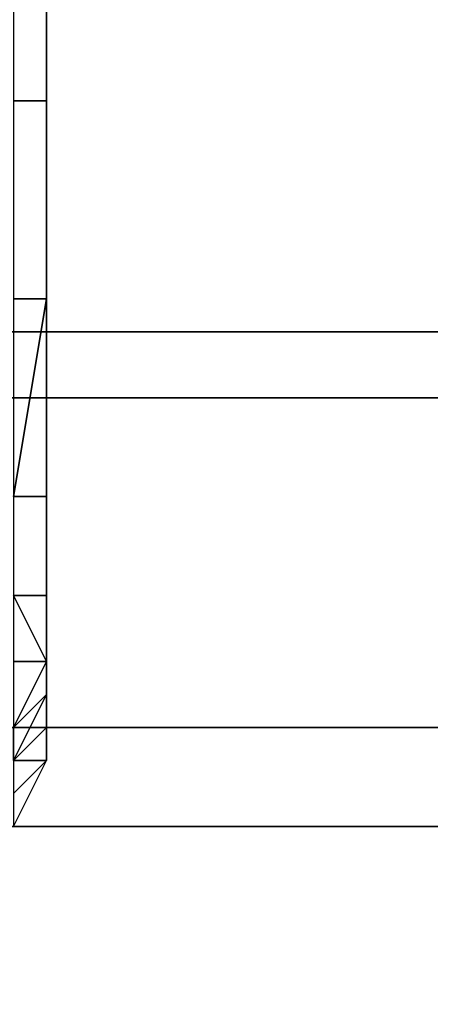
# Model space of a CAD drawing. Extents: x 0 to 0.269, y -0.011 to 0.106.
# Drawn here: x 0.212 to 0.213, y 0.017 to 0.02 of the extents above; entities that cross this region are included whole.
import ezdxf

# ---------------------------------------------------------------- set-up
doc = ezdxf.new("R2010")
doc.units = 0
doc.layers.add('A5253217', color=7, linetype='CONTINUOUS')
doc.layers.add('A5441319_1', color=7, linetype='CONTINUOUS')

msp = doc.modelspace()

# ---------------------------------------------------------------- linework, layer by layer
at = {"layer": 'A5253217'}
for points in [[(0.2117, 0.0302, 0.2757), (0.2117, 0.0302, 0.2751), (0.2117, 0.0178, 0.2751), (0.2117, 0.0178, 0.2757)], [(0.2117, 0.0302, 0.2751), (0.2117, 0.0302, 0.2744), (0.2117, 0.0178, 0.2744), (0.2117, 0.0178, 0.2751)], [(0.2117, 0.0302, 0.2737), (0.2117, 0.0302, 0.273), (0.2117, 0.0178, 0.273), (0.2117, 0.0178, 0.2737)], [(0.2117, 0.0302, 0.273), (0.2117, 0.0302, 0.2723), (0.2117, 0.0178, 0.2723), (0.2117, 0.0178, 0.273)], [(0.2117, 0.0302, 0.2744), (0.2117, 0.0302, 0.2737), (0.2117, 0.0178, 0.2737), (0.2117, 0.0178, 0.2744)], [(0.2117, 0.024, 0.268), (0.2117, 0.0178, 0.2716), (0.2117, 0.0302, 0.2716)], [(0.2117, 0.0302, 0.2723), (0.2117, 0.0302, 0.2716), (0.2117, 0.0178, 0.2716), (0.2117, 0.0178, 0.2723)], [(0.2117, 0.0178, 0.2716), (0.2117, 0.024, 0.268), (0.2117, 0.0236, 0.268)], [(0.2117, 0.0236, 0.268), (0.2117, 0.0232, 0.268), (0.2117, 0.0178, 0.2716)], [(0.2117, 0.0178, 0.2716), (0.2117, 0.0232, 0.268), (0.2117, 0.0228, 0.268)], [(0.2117, 0.0228, 0.268), (0.2117, 0.0224, 0.2681), (0.2117, 0.0178, 0.2716)], [(0.2117, 0.0224, 0.2681), (0.2117, 0.022, 0.2681), (0.2117, 0.0178, 0.2716)], [(0.2117, 0.0178, 0.2716), (0.2117, 0.022, 0.2681), (0.2117, 0.0216, 0.2682)], [(0.2117, 0.0216, 0.2682), (0.2117, 0.0212, 0.2683), (0.2117, 0.0178, 0.2716)], [(0.2117, 0.0178, 0.2716), (0.2117, 0.0212, 0.2683), (0.2117, 0.0178, 0.2709)], [(0.2117, 0.0212, 0.2683), (0.2117, 0.0208, 0.2684), (0.2117, 0.0178, 0.2709)], [(0.2117, 0.0178, 0.2709), (0.2117, 0.0208, 0.2684), (0.2117, 0.0204, 0.2685)], [(0.2117, 0.0204, 0.2685), (0.2117, 0.02, 0.2686), (0.2117, 0.0178, 0.2709)], [(0.2117, 0.0201, 0.2685), (0.2116, 0.02, 0.2684), (0.2116, 0.0194, 0.2686), (0.2117, 0.0194, 0.2687)], [(0.2117, 0.0201, 0.2685), (0.2117, 0.0194, 0.2687), (0.2117, 0.0196, 0.2687)], [(0.2117, 0.0201, 0.2685), (0.2117, 0.0196, 0.2687), (0.2117, 0.02, 0.2686)], [(0.2117, 0.0196, 0.2687), (0.2117, 0.0178, 0.2709), (0.2117, 0.02, 0.2686)], [(0.2117, 0.0193, 0.2688), (0.2117, 0.0178, 0.2709), (0.2117, 0.0196, 0.2687)], [(0.2117, 0.0196, 0.2687), (0.2117, 0.0194, 0.2687), (0.2117, 0.0193, 0.2688)], [(0.2117, 0.0194, 0.2687), (0.2116, 0.0194, 0.2686), (0.2116, 0.0188, 0.2688), (0.2117, 0.0188, 0.2689)], [(0.2117, 0.0188, 0.2689), (0.2117, 0.0193, 0.2688), (0.2117, 0.0194, 0.2687)], [(0.2117, 0.0193, 0.2688), (0.2117, 0.0178, 0.2702), (0.2117, 0.0178, 0.2709)], [(0.2117, 0.0189, 0.269), (0.2117, 0.0178, 0.2702), (0.2117, 0.0193, 0.2688)], [(0.2117, 0.0188, 0.2689), (0.2117, 0.0189, 0.269), (0.2117, 0.0193, 0.2688)], [(0.2117, 0.0189, 0.269), (0.2117, 0.0185, 0.2691), (0.2117, 0.0178, 0.2702)], [(0.2117, 0.0189, 0.269), (0.2117, 0.0188, 0.2689), (0.2117, 0.0185, 0.2691)], [(0.2116, 0.0182, 0.2691), (0.2117, 0.0182, 0.2692), (0.2117, 0.0188, 0.2689)], [(0.2116, 0.0182, 0.2691), (0.2117, 0.0188, 0.2689), (0.2116, 0.0188, 0.2688)], [(0.2117, 0.0182, 0.2692), (0.2117, 0.0182, 0.2692), (0.2117, 0.0188, 0.2689)], [(0.2117, 0.0188, 0.2689), (0.2117, 0.0182, 0.2692), (0.2117, 0.0185, 0.2691)], [(0.2117, 0.0185, 0.2691), (0.2117, 0.0181, 0.2693), (0.2117, 0.0178, 0.2702)], [(0.2117, 0.0181, 0.2693), (0.2117, 0.0185, 0.2691), (0.2117, 0.0182, 0.2692)], [(0.2117, 0.0182, 0.2692), (0.2116, 0.0182, 0.2691), (0.2116, 0.0179, 0.2693), (0.2117, 0.0179, 0.2693)], [(0.2117, 0.0182, 0.2692), (0.2117, 0.0182, 0.2692), (0.2117, 0.0179, 0.2693)], [(0.2117, 0.0181, 0.2693), (0.2117, 0.0182, 0.2692), (0.2117, 0.0179, 0.2693)], [(0.2117, 0.0178, 0.2702), (0.2117, 0.0181, 0.2693), (0.2117, 0.0178, 0.2695)], [(0.2117, 0.0178, 0.2695), (0.2117, 0.0181, 0.2693), (0.2117, 0.0179, 0.2693)], [(0.2116, 0.0177, 0.2693), (0.2117, 0.0177, 0.2694), (0.2116, 0.0179, 0.2693)], [(0.2117, 0.0177, 0.2694), (0.2117, 0.0179, 0.2693), (0.2116, 0.0179, 0.2693)], [(0.2117, 0.0179, 0.2693), (0.2117, 0.0179, 0.2693), (0.2117, 0.0177, 0.2694)], [(0.2117, 0.0179, 0.2693), (0.2117, 0.0177, 0.2694), (0.2117, 0.0178, 0.2695)], [(0.2117, 0.0177, 0.2694), (0.2117, 0.0177, 0.2695), (0.2117, 0.0178, 0.2695)], [(0.2117, 0.0178, 0.2737), (0.2117, 0.0176, 0.2737), (0.2117, 0.0178, 0.2744)], [(0.2117, 0.0178, 0.273), (0.2117, 0.0176, 0.2737), (0.2117, 0.0178, 0.2737)], [(0.2117, 0.0177, 0.2752), (0.2117, 0.0178, 0.2757), (0.2117, 0.0178, 0.2751)], [(0.2117, 0.0178, 0.2757), (0.2117, 0.0177, 0.2752), (0.2117, 0.0176, 0.2757)], [(0.2117, 0.0177, 0.2747), (0.2117, 0.0178, 0.2751), (0.2117, 0.0178, 0.2744)], [(0.2117, 0.0178, 0.2751), (0.2117, 0.0177, 0.2747), (0.2117, 0.0177, 0.2752)], [(0.2117, 0.0177, 0.2747), (0.2117, 0.0178, 0.2744), (0.2117, 0.0176, 0.2737)], [(0.2117, 0.0178, 0.2723), (0.2117, 0.0176, 0.2726), (0.2117, 0.0178, 0.273)], [(0.2117, 0.0176, 0.271), (0.2117, 0.0176, 0.2716), (0.2117, 0.0178, 0.2716), (0.2117, 0.0178, 0.2709)], [(0.2117, 0.0177, 0.27), (0.2117, 0.0177, 0.2705), (0.2117, 0.0178, 0.2709), (0.2117, 0.0178, 0.2702)], [(0.2117, 0.0176, 0.271), (0.2117, 0.0178, 0.2709), (0.2117, 0.0177, 0.2705)], [(0.2117, 0.0176, 0.2716), (0.2117, 0.0176, 0.2726), (0.2117, 0.0178, 0.2723), (0.2117, 0.0178, 0.2716)], [(0.2117, 0.0177, 0.2697), (0.2117, 0.0177, 0.27), (0.2117, 0.0178, 0.2702)], [(0.2117, 0.0177, 0.2697), (0.2117, 0.0178, 0.2702), (0.2117, 0.0178, 0.2695)], [(0.2117, 0.0178, 0.273), (0.2117, 0.0176, 0.2726), (0.2117, 0.0176, 0.2737)], [(0.2117, 0.0177, 0.2695), (0.2117, 0.0177, 0.2697), (0.2117, 0.0178, 0.2695)], [(0.2117, 0.0177, 0.2694), (0.2116, 0.0177, 0.2693), (0.2116, 0.0175, 0.2694)], [(0.2116, 0.0175, 0.2695), (0.2117, 0.0177, 0.2695), (0.2117, 0.0177, 0.2694)], [(0.2116, 0.0175, 0.2695), (0.2117, 0.0175, 0.2696), (0.2117, 0.0177, 0.2695)], [(0.2116, 0.0175, 0.2695), (0.2117, 0.0177, 0.2694), (0.2116, 0.0175, 0.2694)], [(0.2117, 0.0176, 0.2752), (0.2117, 0.0177, 0.2752), (0.2117, 0.0177, 0.2747), (0.2117, 0.0176, 0.2747)], [(0.2117, 0.0176, 0.27), (0.2117, 0.0177, 0.27), (0.2117, 0.0177, 0.2697), (0.2117, 0.0176, 0.2697)], [(0.2117, 0.0177, 0.2705), (0.2117, 0.0177, 0.27), (0.2117, 0.0176, 0.27)], [(0.2117, 0.0176, 0.27), (0.2117, 0.0176, 0.2705), (0.2117, 0.0177, 0.2705)], [(0.2117, 0.0176, 0.2697), (0.2117, 0.0177, 0.2697), (0.2117, 0.0177, 0.2695)], [(0.2117, 0.0177, 0.2747), (0.2117, 0.0176, 0.2737), (0.2117, 0.0176, 0.2747)], [(0.2117, 0.0177, 0.2705), (0.2117, 0.0176, 0.2705), (0.2117, 0.0176, 0.271)], [(0.2117, 0.0177, 0.2752), (0.2117, 0.0176, 0.2752), (0.2117, 0.0176, 0.2757)], [(0.2117, 0.0175, 0.2696), (0.2117, 0.0176, 0.2697), (0.2117, 0.0177, 0.2695)], [(0.2117, 0.0175, 0.2747), (0.2117, 0.0176, 0.2737), (0.2116, 0.0174, 0.2737)], [(0.2116, 0.0174, 0.2737), (0.2117, 0.0176, 0.2737), (0.2117, 0.0176, 0.2726), (0.2116, 0.0174, 0.2726)], [(0.2117, 0.0176, 0.2726), (0.2117, 0.0176, 0.2716), (0.2116, 0.0175, 0.2716)], [(0.2116, 0.0175, 0.2716), (0.2116, 0.0174, 0.2726), (0.2117, 0.0176, 0.2726)], [(0.2116, 0.0175, 0.271), (0.2117, 0.0176, 0.271), (0.2117, 0.0176, 0.2705), (0.2116, 0.0175, 0.2705)], [(0.2116, 0.0175, 0.2716), (0.2117, 0.0176, 0.2716), (0.2117, 0.0176, 0.271), (0.2116, 0.0175, 0.271)], [(0.2116, 0.0175, 0.27), (0.2117, 0.0176, 0.27), (0.2117, 0.0176, 0.2697), (0.2116, 0.0175, 0.2697)], [(0.2117, 0.0176, 0.2705), (0.2117, 0.0176, 0.27), (0.2116, 0.0175, 0.27)], [(0.2116, 0.0175, 0.2703), (0.2116, 0.0175, 0.2705), (0.2117, 0.0176, 0.2705)], [(0.2117, 0.0176, 0.2705), (0.2116, 0.0175, 0.27), (0.2116, 0.0175, 0.2703)], [(0.2116, 0.0175, 0.2697), (0.2117, 0.0176, 0.2697), (0.2117, 0.0175, 0.2696)], [(0.2117, 0.0176, 0.27), (0.2117, 0.0176, 0.27), (0.2117, 0.0176, 0.2697)], [(0.2117, 0.0176, 0.27), (0.2117, 0.0176, 0.27), (0.2117, 0.0176, 0.2705)], [(0.2117, 0.0175, 0.2752), (0.2117, 0.0176, 0.2752), (0.2117, 0.0176, 0.2747), (0.2117, 0.0175, 0.2747)], [(0.2117, 0.0175, 0.2747), (0.2117, 0.0176, 0.2747), (0.2117, 0.0176, 0.2737)], [(0.2117, 0.0174, 0.2757), (0.2117, 0.0176, 0.2757), (0.2117, 0.0175, 0.2752)], [(0.2117, 0.0176, 0.2752), (0.2117, 0.0175, 0.2752), (0.2117, 0.0176, 0.2757)], [(0.2117, 0.0176, 0.2697), (0.2117, 0.0176, 0.2697), (0.2117, 0.0175, 0.2696)], [(0.2116, 0.0175, 0.2695), (0.2116, 0.0174, 0.2696), (0.2117, 0.0175, 0.2696)], [(0.2117, 0.0175, 0.2696), (0.2116, 0.0174, 0.2696), (0.2116, 0.0175, 0.2696)], [(0.2116, 0.0174, 0.2752), (0.2117, 0.0175, 0.2752), (0.2117, 0.0175, 0.2747), (0.2116, 0.0174, 0.2747)], [(0.2116, 0.0174, 0.2737), (0.2116, 0.0174, 0.2747), (0.2117, 0.0175, 0.2747)], [(0.2116, 0.0174, 0.2752), (0.2117, 0.0174, 0.2757), (0.2117, 0.0175, 0.2752)], [(0.2116, 0.0175, 0.2697), (0.2117, 0.0175, 0.2696), (0.2116, 0.0175, 0.2696)], [(0.2116, 0.0173, 0.2752), (0.2117, 0.0174, 0.2757), (0.2116, 0.0174, 0.2752)], [(0.2117, 0.0174, 0.2757), (0.2116, 0.0173, 0.2752), (0.2116, 0.0172, 0.2757)]]:
    msp.add_3dface(points, dxfattribs=at)
at = {"layer": 'A5441319_1'}
for points in [[(0.2068, 0.02, 0.2697), (0.2068, 0.0187, 0.2701), (0.2145, 0.0187, 0.2701), (0.2145, 0.02, 0.2697)], [(0.2068, 0.0185, 0.296), (0.2068, 0.0198, 0.2965), (0.2145, 0.0198, 0.2965), (0.2145, 0.0185, 0.296)], [(0.2068, 0.0187, 0.2701), (0.2068, 0.0175, 0.2707), (0.2145, 0.0175, 0.2707), (0.2145, 0.0187, 0.2701)], [(0.2068, 0.0172, 0.2954), (0.2068, 0.0185, 0.296), (0.2145, 0.0185, 0.296), (0.2145, 0.0172, 0.2954)], [(0.2068, 0.0175, 0.2707), (0.2068, 0.0163, 0.2714), (0.2145, 0.0163, 0.2714), (0.2145, 0.0175, 0.2707)], [(0.2068, 0.0161, 0.2946), (0.2068, 0.0172, 0.2954), (0.2145, 0.0172, 0.2954), (0.2145, 0.0161, 0.2946)]]:
    msp.add_3dface(points, dxfattribs=at)

doc.saveas('drawing.dxf')
